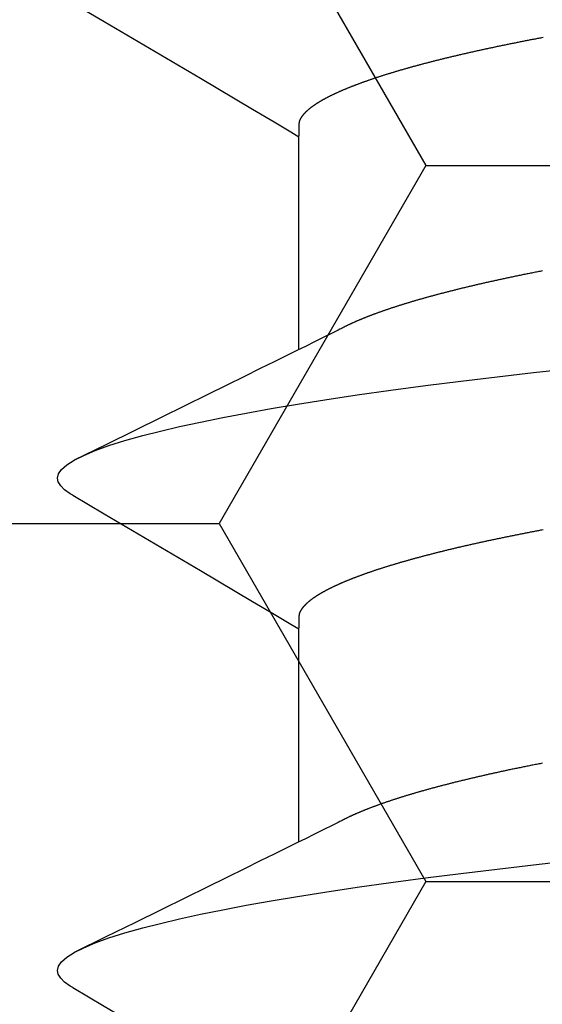
# Model space of a CAD drawing. Units: millimetres. Extents: x -3 to 1881, y -2333 to -50.
# Drawn here: x 1172 to 1174, y -2253 to -2250 of the extents above; entities that cross this region are included whole.
import ezdxf

# ---------------------------------------------------------------- set-up
doc = ezdxf.new("R2010")
doc.units = ezdxf.units.MM
doc.layers.add('CrossSectionsAccess', color=2, linetype='Continuous')
doc.layers.add('CrossSectionsProfils', color=7, linetype='Continuous')

# ---------------------------------------------------------------- blocks, each defined once
blk = doc.blocks.new('902_6605_5', base_point=(3953.5543, 1728.5588))
at = {"layer": 'CrossSectionsAccess', "color": 146, "true_color": 0x005f7f}
for p, q in [((3955.553, 1696.9127), (3955.553, 1696.2691)), ((3955.553, 1695.4242), (3955.553, 1694.7806))]:
    blk.add_line(p, q, dxfattribs=at)
at = {"layer": 'CrossSectionsAccess', "color": 146, "true_color": 0x005f7f, "flags": 128}
for points in [[(3956.2372, 1697.3534), (3956.1421, 1697.4093), (3955.8505, 1697.5811), (3955.6936, 1697.674), (3955.6279, 1697.713), (3955.5775, 1697.7429), (3955.553, 1697.7575)], [(3956.2366, 1697.3534), (3956.2445, 1697.3489), (3956.2616, 1697.3366), (3956.2736, 1697.3246), (3956.2808, 1697.3129), (3956.2831, 1697.3016), (3956.2801, 1697.2887), (3956.2708, 1697.2753), (3956.255, 1697.2615), (3956.2327, 1697.2473), (3956.2038, 1697.2327), (3956.1689, 1697.2181), (3956.1275, 1697.2032), (3956.0797, 1697.1882), (3956.0256, 1697.1729), (3955.9721, 1697.1592), (3955.9139, 1697.1455), (3955.851, 1697.1318), (3955.7837, 1697.1181), (3955.7122, 1697.1045), (3955.6368, 1697.091), (3955.5576, 1697.0777), (3955.475, 1697.0646), (3955.3771, 1697.0499), (3955.2755, 1697.0356), (3955.1707, 1697.0216), (3955.0633, 1697.0081), (3954.9536, 1696.9951), (3954.8435, 1696.9825), (3954.7295, 1696.9695)], [(3954.8167, 1696.6749), (3954.8203, 1696.6756), (3954.8239, 1696.6763), (3954.8275, 1696.677), (3954.831, 1696.6777), (3954.8346, 1696.6784), (3954.8382, 1696.6791), (3954.8418, 1696.6798), (3954.8454, 1696.6805), (3954.8489, 1696.6812), (3954.8525, 1696.6819), (3954.856, 1696.6827), (3954.8596, 1696.6834), (3954.8631, 1696.6841), (3954.8667, 1696.6848), (3954.8702, 1696.6855), (3954.8737, 1696.6862), (3954.8772, 1696.6869), (3954.8807, 1696.6876), (3954.8842, 1696.6884), (3954.8877, 1696.6891), (3954.8911, 1696.6898), (3954.8946, 1696.6905), (3954.898, 1696.6912), (3954.9015, 1696.6919), (3954.9049, 1696.6927), (3954.9084, 1696.6934), (3954.9118, 1696.6941), (3954.9152, 1696.6948), (3954.9181, 1696.6954), (3954.9211, 1696.6961), (3954.924, 1696.6967), (3954.9269, 1696.6973), (3954.9298, 1696.6979), (3954.9327, 1696.6985), (3954.9356, 1696.6992), (3954.9385, 1696.6998), (3954.9414, 1696.7004), (3954.9443, 1696.701), (3954.9472, 1696.7017), (3954.95, 1696.7023), (3954.9529, 1696.7029), (3954.9558, 1696.7035), (3954.9586, 1696.7042), (3954.9614, 1696.7048), (3954.9643, 1696.7054), (3954.9671, 1696.706), (3954.9699, 1696.7067), (3954.9728, 1696.7073), (3954.9756, 1696.7079), (3954.9784, 1696.7085), (3954.9812, 1696.7092), (3954.984, 1696.7098), (3954.9868, 1696.7104), (3954.9896, 1696.7111), (3954.9924, 1696.7117), (3954.9951, 1696.7123), (3954.9979, 1696.713), (3955.0007, 1696.7136), (3955.0035, 1696.7142), (3955.0062, 1696.7149), (3955.009, 1696.7155), (3955.0117, 1696.7161), (3955.0144, 1696.7168), (3955.0172, 1696.7174), (3955.0199, 1696.718), (3955.0226, 1696.7187), (3955.0253, 1696.7193), (3955.028, 1696.7199), (3955.0307, 1696.7206), (3955.0334, 1696.7212), (3955.0361, 1696.7218), (3955.0388, 1696.7225), (3955.0415, 1696.7231), (3955.0441, 1696.7237), (3955.0468, 1696.7244), (3955.0494, 1696.725), (3955.0494, 1696.725), (3955.0521, 1696.7257), (3955.0548, 1696.7263), (3955.0574, 1696.7269), (3955.06, 1696.7276), (3955.0627, 1696.7282), (3955.0653, 1696.7289), (3955.0679, 1696.7295), (3955.0705, 1696.7302), (3955.0731, 1696.7308), (3955.0757, 1696.7314), (3955.0783, 1696.7321), (3955.0809, 1696.7327), (3955.0835, 1696.7334), (3955.086, 1696.734), (3955.0886, 1696.7346), (3955.0911, 1696.7353), (3955.0937, 1696.7359), (3955.0962, 1696.7366), (3955.0988, 1696.7372), (3955.1013, 1696.7379), (3955.1038, 1696.7385), (3955.1063, 1696.7392), (3955.1088, 1696.7398), (3955.1113, 1696.7404), (3955.1138, 1696.7411), (3955.1163, 1696.7417), (3955.1188, 1696.7424), (3955.1213, 1696.743), (3955.1238, 1696.7437), (3955.1262, 1696.7443), (3955.1287, 1696.745), (3955.1311, 1696.7456), (3955.1336, 1696.7463), (3955.136, 1696.7469), (3955.1384, 1696.7476), (3955.1408, 1696.7482), (3955.1433, 1696.7489), (3955.1457, 1696.7495), (3955.1481, 1696.7502), (3955.1505, 1696.7508), (3955.1528, 1696.7515), (3955.1552, 1696.7521), (3955.1576, 1696.7528), (3955.16, 1696.7534), (3955.1623, 1696.7541), (3955.1647, 1696.7547), (3955.167, 1696.7554), (3955.1693, 1696.756), (3955.1717, 1696.7567), (3955.174, 1696.7573), (3955.1763, 1696.758), (3955.1786, 1696.7586), (3955.1809, 1696.7593), (3955.1832, 1696.7599), (3955.1855, 1696.7606), (3955.1878, 1696.7612), (3955.19, 1696.7619), (3955.1923, 1696.7625), (3955.1946, 1696.7632), (3955.1968, 1696.7638), (3955.1991, 1696.7645), (3955.2013, 1696.7651), (3955.2035, 1696.7658), (3955.2057, 1696.7664), (3955.208, 1696.7671), (3955.2102, 1696.7677), (3955.2124, 1696.7684), (3955.2145, 1696.769), (3955.2167, 1696.7697), (3955.2189, 1696.7703), (3955.2211, 1696.771), (3955.2232, 1696.7716), (3955.2253, 1696.7723), (3955.2275, 1696.7729), (3955.2296, 1696.7736), (3955.2316, 1696.7742), (3955.2337, 1696.7748), (3955.2358, 1696.7755), (3955.2379, 1696.7761), (3955.2399, 1696.7768), (3955.242, 1696.7774), (3955.244, 1696.778), (3955.2461, 1696.7787), (3955.2481, 1696.7793), (3955.2501, 1696.78), (3955.2522, 1696.7806), (3955.2542, 1696.7812), (3955.2562, 1696.7819), (3955.2582, 1696.7825), (3955.2602, 1696.7832), (3955.2621, 1696.7838), (3955.2641, 1696.7844), (3955.2661, 1696.7851), (3955.268, 1696.7857), (3955.27, 1696.7864), (3955.2719, 1696.787), (3955.2719, 1696.787), (3955.2739, 1696.7876), (3955.2758, 1696.7883), (3955.2777, 1696.7889), (3955.2796, 1696.7896), (3955.2815, 1696.7902), (3955.2834, 1696.7908), (3955.2853, 1696.7915), (3955.2872, 1696.7921), (3955.2891, 1696.7928), (3955.291, 1696.7934), (3955.2928, 1696.794), (3955.2947, 1696.7947), (3955.2965, 1696.7953), (3955.2983, 1696.796), (3955.3002, 1696.7966), (3955.302, 1696.7972), (3955.3038, 1696.7979), (3955.3056, 1696.7985), (3955.3074, 1696.7992), (3955.3092, 1696.7998), (3955.311, 1696.8004), (3955.3128, 1696.8011), (3955.3145, 1696.8017), (3955.3163, 1696.8023), (3955.318, 1696.803), (3955.3198, 1696.8036), (3955.3215, 1696.8043), (3955.3232, 1696.8049), (3955.325, 1696.8055), (3955.3267, 1696.8062), (3955.3284, 1696.8068), (3955.3301, 1696.8074), (3955.3318, 1696.8081), (3955.3334, 1696.8087), (3955.3351, 1696.8093), (3955.3368, 1696.81), (3955.3384, 1696.8106), (3955.3401, 1696.8112), (3955.3417, 1696.8119), (3955.3434, 1696.8125), (3955.345, 1696.8131), (3955.3466, 1696.8138), (3955.3482, 1696.8144), (3955.3498, 1696.8151), (3955.3514, 1696.8157), (3955.353, 1696.8163), (3955.3546, 1696.817), (3955.3561, 1696.8176), (3955.3577, 1696.8182), (3955.3593, 1696.8188), (3955.3608, 1696.8195), (3955.3623, 1696.8201), (3955.3639, 1696.8207), (3955.3654, 1696.8214), (3955.3669, 1696.822), (3955.3684, 1696.8226), (3955.3699, 1696.8233), (3955.3714, 1696.8239), (3955.3728, 1696.8245), (3955.3743, 1696.8251), (3955.3758, 1696.8258), (3955.3772, 1696.8264), (3955.3787, 1696.827), (3955.3801, 1696.8277), (3955.3816, 1696.8283), (3955.383, 1696.8289), (3955.3844, 1696.8295), (3955.3858, 1696.8302), (3955.3872, 1696.8308), (3955.3886, 1696.8314), (3955.39, 1696.8321), (3955.3914, 1696.8327), (3955.3914, 1696.8327), (3955.3928, 1696.8333), (3955.3942, 1696.834), (3955.3956, 1696.8346), (3955.3969, 1696.8352), (3955.3983, 1696.8359), (3955.3997, 1696.8365), (3955.401, 1696.8371), (3955.4024, 1696.8378), (3955.4037, 1696.8384), (3955.405, 1696.839), (3955.4063, 1696.8397), (3955.4076, 1696.8403), (3955.4089, 1696.8409), (3955.4102, 1696.8416), (3955.4115, 1696.8422), (3955.4128, 1696.8428), (3955.414, 1696.8435), (3955.4153, 1696.8441), (3955.4165, 1696.8447), (3955.4177, 1696.8454), (3955.419, 1696.846), (3955.4202, 1696.8466), (3955.4213, 1696.8472), (3955.4225, 1696.8479), (3955.4225, 1696.8479), (3955.4235, 1696.8484), (3955.4248, 1696.8491), (3955.4267, 1696.8501), (3955.4297, 1696.8516), (3955.4341, 1696.8538), (3955.4401, 1696.8568), (3955.4482, 1696.8609), (3955.4588, 1696.8661), (3955.472, 1696.8726), (3955.4883, 1696.8807), (3955.5081, 1696.8905), (3955.5316, 1696.9021), (3955.5592, 1696.9158), (3955.5913, 1696.9316), (3955.6282, 1696.9498), (3955.6703, 1696.9705), (3955.7178, 1696.9939), (3955.7711, 1697.0202), (3955.8306, 1697.0495), (3955.8966, 1697.082), (3955.9695, 1697.1178), (3956.0496, 1697.1572), (3956.1372, 1697.2003), (3956.2327, 1697.2473), (3956.2327, 1697.2473)], [(3955.553, 1696.2691), (3955.553, 1696.2691), (3955.5529, 1696.2644), (3955.5529, 1696.2601), (3955.5528, 1696.2561), (3955.5528, 1696.2524), (3955.5527, 1696.2491), (3955.5527, 1696.246), (3955.5526, 1696.2432), (3955.5525, 1696.2406), (3955.5525, 1696.2383), (3955.5524, 1696.2362), (3955.5523, 1696.2343), (3955.5522, 1696.2326), (3955.5522, 1696.231), (3955.5521, 1696.2297), (3955.552, 1696.2285), (3955.5519, 1696.2274), (3955.5518, 1696.2264), (3955.5516, 1696.2256), (3955.5515, 1696.2248), (3955.5514, 1696.2241), (3955.5512, 1696.2235), (3955.5511, 1696.2229), (3955.5509, 1696.2223), (3955.5508, 1696.2218), (3955.5506, 1696.2212), (3955.5504, 1696.2207), (3955.5502, 1696.2201), (3955.55, 1696.2196), (3955.5498, 1696.219), (3955.5495, 1696.2185), (3955.5493, 1696.2179), (3955.5491, 1696.2174), (3955.5488, 1696.2168), (3955.5485, 1696.2163), (3955.5483, 1696.2157), (3955.548, 1696.2152), (3955.5477, 1696.2146), (3955.5474, 1696.214), (3955.5471, 1696.2135), (3955.5468, 1696.2129), (3955.5464, 1696.2124), (3955.5461, 1696.2118), (3955.5458, 1696.2112), (3955.5454, 1696.2107), (3955.5451, 1696.2101), (3955.5447, 1696.2095), (3955.5443, 1696.209), (3955.544, 1696.2084), (3955.5436, 1696.2079), (3955.5432, 1696.2073), (3955.5428, 1696.2067), (3955.5423, 1696.2061), (3955.5419, 1696.2056), (3955.5415, 1696.205), (3955.5411, 1696.2044), (3955.5406, 1696.2038), (3955.5402, 1696.2033), (3955.5397, 1696.2027), (3955.5392, 1696.2021), (3955.5388, 1696.2015), (3955.5383, 1696.201), (3955.5378, 1696.2004), (3955.5373, 1696.1998), (3955.5368, 1696.1992), (3955.5363, 1696.1987), (3955.5357, 1696.1981), (3955.5352, 1696.1975), (3955.5347, 1696.1969), (3955.5341, 1696.1964), (3955.5336, 1696.1958), (3955.533, 1696.1952), (3955.5324, 1696.1946), (3955.5318, 1696.194), (3955.5313, 1696.1934), (3955.5307, 1696.1928), (3955.53, 1696.1923), (3955.5294, 1696.1917), (3955.5288, 1696.1911), (3955.5282, 1696.1905), (3955.5275, 1696.1899), (3955.5269, 1696.1893), (3955.5262, 1696.1887), (3955.5255, 1696.1881), (3955.5249, 1696.1875), (3955.5242, 1696.1869), (3955.5235, 1696.1863), (3955.5228, 1696.1858), (3955.5221, 1696.1852), (3955.5214, 1696.1846), (3955.5206, 1696.184), (3955.5199, 1696.1834), (3955.5192, 1696.1828), (3955.5184, 1696.1822), (3955.5177, 1696.1816), (3955.5169, 1696.181), (3955.5161, 1696.1804), (3955.5161, 1696.1804), (3955.5153, 1696.1798), (3955.5145, 1696.1792), (3955.5137, 1696.1786), (3955.5129, 1696.178), (3955.5121, 1696.1774), (3955.5113, 1696.1768), (3955.5104, 1696.1762), (3955.5096, 1696.1756), (3955.5087, 1696.175), (3955.5079, 1696.1743), (3955.507, 1696.1737), (3955.5061, 1696.1731), (3955.5052, 1696.1725), (3955.5043, 1696.1719), (3955.5034, 1696.1713), (3955.5025, 1696.1707), (3955.5016, 1696.1701), (3955.5007, 1696.1695), (3955.4997, 1696.1689), (3955.4988, 1696.1683), (3955.4978, 1696.1676), (3955.4969, 1696.167), (3955.4959, 1696.1664), (3955.4949, 1696.1658), (3955.4939, 1696.1652), (3955.493, 1696.1646), (3955.492, 1696.164), (3955.491, 1696.1634), (3955.49, 1696.1628), (3955.489, 1696.1622), (3955.4879, 1696.1616), (3955.4869, 1696.161), (3955.4859, 1696.1604), (3955.4848, 1696.1597), (3955.4838, 1696.1591), (3955.4827, 1696.1585), (3955.4816, 1696.1579), (3955.4805, 1696.1573), (3955.4795, 1696.1567), (3955.4784, 1696.1561), (3955.4773, 1696.1555), (3955.4762, 1696.1549), (3955.475, 1696.1543), (3955.4739, 1696.1536), (3955.4728, 1696.153), (3955.4716, 1696.1524), (3955.4705, 1696.1518), (3955.4693, 1696.1512), (3955.4682, 1696.1506), (3955.467, 1696.15), (3955.4658, 1696.1493), (3955.4646, 1696.1487), (3955.4634, 1696.1481), (3955.4622, 1696.1475), (3955.461, 1696.1469), (3955.4597, 1696.1463), (3955.4585, 1696.1456), (3955.4573, 1696.145), (3955.456, 1696.1444), (3955.4547, 1696.1438), (3955.4535, 1696.1432), (3955.4522, 1696.1425), (3955.4509, 1696.1419), (3955.4496, 1696.1413), (3955.4483, 1696.1407), (3955.447, 1696.14), (3955.4457, 1696.1394), (3955.4444, 1696.1388), (3955.4431, 1696.1382), (3955.4417, 1696.1376), (3955.4404, 1696.1369), (3955.439, 1696.1363), (3955.439, 1696.1363), (3955.4377, 1696.1357), (3955.4363, 1696.1351), (3955.4349, 1696.1344), (3955.4335, 1696.1338), (3955.4321, 1696.1332), (3955.4307, 1696.1326), (3955.4293, 1696.1319), (3955.4279, 1696.1313), (3955.4264, 1696.1307), (3955.425, 1696.13), (3955.4235, 1696.1294), (3955.4221, 1696.1288), (3955.4206, 1696.1282), (3955.4192, 1696.1275), (3955.4177, 1696.1269), (3955.4162, 1696.1263), (3955.4147, 1696.1256), (3955.4132, 1696.125), (3955.4117, 1696.1244), (3955.4102, 1696.1238), (3955.4086, 1696.1231), (3955.4071, 1696.1225), (3955.4056, 1696.1219), (3955.404, 1696.1212), (3955.404, 1696.1212), (3955.4025, 1696.1206), (3955.4009, 1696.12), (3955.3993, 1696.1193), (3955.3977, 1696.1187), (3955.3961, 1696.1181), (3955.3945, 1696.1174), (3955.3929, 1696.1168), (3955.3913, 1696.1162), (3955.3897, 1696.1155), (3955.3881, 1696.1149), (3955.3864, 1696.1143), (3955.3848, 1696.1136), (3955.3831, 1696.113), (3955.3815, 1696.1124), (3955.3798, 1696.1117), (3955.3781, 1696.1111), (3955.3764, 1696.1104), (3955.3747, 1696.1098), (3955.373, 1696.1092), (3955.3713, 1696.1085), (3955.3696, 1696.1079), (3955.3679, 1696.1073), (3955.3661, 1696.1066), (3955.3644, 1696.106), (3955.3644, 1696.106), (3955.3626, 1696.1053), (3955.3608, 1696.1047), (3955.359, 1696.104), (3955.3572, 1696.1034), (3955.3554, 1696.1027), (3955.3536, 1696.1021), (3955.3517, 1696.1014), (3955.3499, 1696.1008), (3955.348, 1696.1001), (3955.3462, 1696.0995), (3955.3443, 1696.0988), (3955.3424, 1696.0982), (3955.3406, 1696.0975), (3955.3387, 1696.0969), (3955.3368, 1696.0962), (3955.3349, 1696.0956), (3955.3329, 1696.0949), (3955.331, 1696.0943), (3955.3291, 1696.0936), (3955.3272, 1696.093), (3955.3252, 1696.0923), (3955.3233, 1696.0917), (3955.3213, 1696.091), (3955.3193, 1696.0904), (3955.3193, 1696.0904), (3955.3174, 1696.0897), (3955.3154, 1696.089), (3955.3134, 1696.0884), (3955.3114, 1696.0877), (3955.3094, 1696.0871), (3955.3073, 1696.0864), (3955.3053, 1696.0858), (3955.3033, 1696.0851), (3955.3013, 1696.0845), (3955.2992, 1696.0838), (3955.2971, 1696.0832), (3955.2951, 1696.0825), (3955.293, 1696.0819), (3955.2909, 1696.0812), (3955.2888, 1696.0805), (3955.2868, 1696.0799), (3955.2846, 1696.0792), (3955.2825, 1696.0786), (3955.2804, 1696.0779), (3955.2783, 1696.0773), (3955.2762, 1696.0766), (3955.274, 1696.076), (3955.2719, 1696.0753), (3955.2697, 1696.0747), (3955.2676, 1696.074), (3955.2654, 1696.0734), (3955.2632, 1696.0727), (3955.261, 1696.0721), (3955.2588, 1696.0714), (3955.2566, 1696.0707), (3955.2544, 1696.0701), (3955.2522, 1696.0694), (3955.25, 1696.0688), (3955.2478, 1696.0681), (3955.2455, 1696.0675), (3955.2433, 1696.0668), (3955.241, 1696.0662), (3955.2388, 1696.0655), (3955.2365, 1696.0649), (3955.2342, 1696.0642), (3955.2319, 1696.0636), (3955.2296, 1696.0629), (3955.2273, 1696.0623), (3955.225, 1696.0616), (3955.2227, 1696.061), (3955.2204, 1696.0603), (3955.2181, 1696.0596), (3955.2158, 1696.059), (3955.2158, 1696.059), (3955.2134, 1696.0583), (3955.2111, 1696.0577), (3955.2087, 1696.057), (3955.2064, 1696.0564), (3955.204, 1696.0557), (3955.2016, 1696.0551), (3955.1992, 1696.0544), (3955.1968, 1696.0538), (3955.1944, 1696.0531), (3955.192, 1696.0525), (3955.1896, 1696.0518), (3955.1872, 1696.0512), (3955.1848, 1696.0505), (3955.1824, 1696.0499), (3955.1799, 1696.0492), (3955.1775, 1696.0486), (3955.175, 1696.0479), (3955.1726, 1696.0473), (3955.1701, 1696.0466), (3955.1676, 1696.046), (3955.1651, 1696.0453), (3955.1626, 1696.0447), (3955.1601, 1696.0441), (3955.1576, 1696.0434), (3955.1551, 1696.0428), (3955.1526, 1696.0421), (3955.1501, 1696.0415), (3955.1476, 1696.0408), (3955.1451, 1696.0402), (3955.1425, 1696.0395), (3955.14, 1696.0389), (3955.1374, 1696.0382), (3955.1349, 1696.0376), (3955.1323, 1696.037), (3955.1297, 1696.0363), (3955.1271, 1696.0357), (3955.1246, 1696.035), (3955.122, 1696.0344), (3955.1194, 1696.0337), (3955.1168, 1696.0331), (3955.1141, 1696.0324), (3955.1115, 1696.0318), (3955.1089, 1696.0312), (3955.1063, 1696.0305), (3955.1036, 1696.0299), (3955.101, 1696.0292), (3955.0983, 1696.0286), (3955.0957, 1696.0279), (3955.093, 1696.0273), (3955.0903, 1696.0267), (3955.0877, 1696.026), (3955.085, 1696.0254), (3955.0823, 1696.0248), (3955.0796, 1696.0241), (3955.0769, 1696.0235), (3955.0742, 1696.0228), (3955.0715, 1696.0222), (3955.0688, 1696.0216), (3955.0661, 1696.0209), (3955.0633, 1696.0203), (3955.0606, 1696.0197), (3955.0578, 1696.019), (3955.0551, 1696.0184), (3955.0523, 1696.0178), (3955.0496, 1696.0171), (3955.0468, 1696.0165), (3955.044, 1696.0159), (3955.0412, 1696.0152), (3955.0385, 1696.0146), (3955.0357, 1696.014), (3955.0329, 1696.0133), (3955.03, 1696.0127), (3955.0272, 1696.0121), (3955.0244, 1696.0114), (3955.0216, 1696.0108), (3955.0188, 1696.0102), (3955.016, 1696.0095), (3955.0132, 1696.0089), (3955.0103, 1696.0083), (3955.0075, 1696.0077), (3955.0046, 1696.007), (3955.0018, 1696.0064), (3954.9989, 1696.0058), (3954.996, 1696.0052), (3954.9932, 1696.0045), (3954.9903, 1696.0039), (3954.9874, 1696.0033), (3954.9845, 1696.0027), (3954.9816, 1696.002), (3954.9787, 1696.0014), (3954.9758, 1696.0008), (3954.9729, 1696.0002), (3954.9699, 1695.9995), (3954.967, 1695.9989), (3954.9641, 1695.9983), (3954.9611, 1695.9977), (3954.9582, 1695.9971), (3954.9553, 1695.9964), (3954.9523, 1695.9958), (3954.9494, 1695.9952), (3954.9465, 1695.9946), (3954.9435, 1695.994), (3954.9405, 1695.9934), (3954.9376, 1695.9928), (3954.9346, 1695.9921), (3954.9316, 1695.9915), (3954.9287, 1695.9909), (3954.9257, 1695.9903), (3954.9227, 1695.9897), (3954.9197, 1695.9891), (3954.9167, 1695.9885), (3954.9137, 1695.9879), (3954.9106, 1695.9873), (3954.9076, 1695.9866), (3954.9046, 1695.986), (3954.9016, 1695.9854), (3954.8985, 1695.9848), (3954.8955, 1695.9842), (3954.8924, 1695.9836), (3954.8894, 1695.983), (3954.8863, 1695.9824), (3954.8833, 1695.9818), (3954.8802, 1695.9812), (3954.8772, 1695.9806), (3954.8741, 1695.98), (3954.8711, 1695.9794), (3954.868, 1695.9788), (3954.8649, 1695.9782), (3954.8618, 1695.9776), (3954.8587, 1695.977), (3954.8557, 1695.9764), (3954.8526, 1695.9758), (3954.8495, 1695.9752), (3954.8463, 1695.9746), (3954.8432, 1695.974), (3954.8401, 1695.9734), (3954.837, 1695.9728), (3954.8339, 1695.9722), (3954.8307, 1695.9716), (3954.8276, 1695.971), (3954.8244, 1695.9704), (3954.8213, 1695.9698), (3954.8181, 1695.9693), (3954.815, 1695.9687)], [(3956.2372, 1695.8649), (3956.1421, 1695.9208), (3955.8505, 1696.0926), (3955.6936, 1696.1855), (3955.6279, 1696.2245), (3955.5775, 1696.2545), (3955.553, 1696.2691)], [(3956.2366, 1695.8649), (3956.2445, 1695.8604), (3956.2616, 1695.8481), (3956.2736, 1695.8361), (3956.2808, 1695.8244), (3956.2831, 1695.8132), (3956.2801, 1695.8003), (3956.2708, 1695.7869), (3956.255, 1695.7731), (3956.2327, 1695.7589), (3956.2038, 1695.7443), (3956.1689, 1695.7297), (3956.1275, 1695.7148), (3956.0797, 1695.6997), (3956.0256, 1695.6845), (3955.9721, 1695.6708), (3955.9139, 1695.6571), (3955.851, 1695.6433), (3955.7837, 1695.6297), (3955.7122, 1695.6161), (3955.6368, 1695.6026), (3955.5576, 1695.5893), (3955.475, 1695.5761), (3955.3771, 1695.5615), (3955.2755, 1695.5471), (3955.1707, 1695.5332), (3955.0633, 1695.5197), (3954.9536, 1695.5066), (3954.8435, 1695.4941), (3954.7295, 1695.4811)], [(3954.8167, 1695.1864), (3954.8203, 1695.1871), (3954.8239, 1695.1878), (3954.8275, 1695.1885), (3954.831, 1695.1892), (3954.8346, 1695.1899), (3954.8382, 1695.1906), (3954.8418, 1695.1914), (3954.8454, 1695.1921), (3954.8489, 1695.1928), (3954.8525, 1695.1935), (3954.856, 1695.1942), (3954.8596, 1695.1949), (3954.8631, 1695.1956), (3954.8667, 1695.1963), (3954.8702, 1695.197), (3954.8737, 1695.1978), (3954.8772, 1695.1985), (3954.8807, 1695.1992), (3954.8842, 1695.1999), (3954.8877, 1695.2006), (3954.8911, 1695.2013), (3954.8946, 1695.2021), (3954.898, 1695.2028), (3954.9015, 1695.2035), (3954.9049, 1695.2042), (3954.9084, 1695.2049), (3954.9118, 1695.2056), (3954.9152, 1695.2064), (3954.9181, 1695.207), (3954.9211, 1695.2076), (3954.924, 1695.2082), (3954.9269, 1695.2088), (3954.9298, 1695.2095), (3954.9327, 1695.2101), (3954.9356, 1695.2107), (3954.9385, 1695.2113), (3954.9414, 1695.212), (3954.9443, 1695.2126), (3954.9472, 1695.2132), (3954.95, 1695.2138), (3954.9529, 1695.2145), (3954.9558, 1695.2151), (3954.9586, 1695.2157), (3954.9614, 1695.2163), (3954.9643, 1695.217), (3954.9671, 1695.2176), (3954.9699, 1695.2182), (3954.9728, 1695.2188), (3954.9756, 1695.2195), (3954.9784, 1695.2201), (3954.9812, 1695.2207), (3954.984, 1695.2213), (3954.9868, 1695.222), (3954.9896, 1695.2226), (3954.9924, 1695.2232), (3954.9951, 1695.2239), (3954.9979, 1695.2245), (3955.0007, 1695.2251), (3955.0035, 1695.2258), (3955.0062, 1695.2264), (3955.009, 1695.227), (3955.0117, 1695.2277), (3955.0144, 1695.2283), (3955.0172, 1695.2289), (3955.0199, 1695.2296), (3955.0226, 1695.2302), (3955.0253, 1695.2308), (3955.028, 1695.2315), (3955.0307, 1695.2321), (3955.0334, 1695.2327), (3955.0361, 1695.2334), (3955.0388, 1695.234), (3955.0415, 1695.2347), (3955.0441, 1695.2353), (3955.0468, 1695.2359), (3955.0494, 1695.2366), (3955.0494, 1695.2366), (3955.0521, 1695.2372), (3955.0548, 1695.2378), (3955.0574, 1695.2385), (3955.06, 1695.2391), (3955.0627, 1695.2398), (3955.0653, 1695.2404), (3955.0679, 1695.2411), (3955.0705, 1695.2417), (3955.0731, 1695.2423), (3955.0757, 1695.243), (3955.0783, 1695.2436), (3955.0809, 1695.2443), (3955.0835, 1695.2449), (3955.086, 1695.2455), (3955.0886, 1695.2462), (3955.0911, 1695.2468), (3955.0937, 1695.2475), (3955.0962, 1695.2481), (3955.0988, 1695.2488), (3955.1013, 1695.2494), (3955.1038, 1695.2501), (3955.1063, 1695.2507), (3955.1088, 1695.2513), (3955.1113, 1695.252), (3955.1138, 1695.2526), (3955.1163, 1695.2533), (3955.1188, 1695.2539), (3955.1213, 1695.2546), (3955.1238, 1695.2552), (3955.1262, 1695.2559), (3955.1287, 1695.2565), (3955.1311, 1695.2572), (3955.1336, 1695.2578), (3955.136, 1695.2585), (3955.1384, 1695.2591), (3955.1408, 1695.2598), (3955.1433, 1695.2604), (3955.1457, 1695.2611), (3955.1481, 1695.2617), (3955.1505, 1695.2624), (3955.1528, 1695.263), (3955.1552, 1695.2636), (3955.1576, 1695.2643), (3955.16, 1695.2649), (3955.1623, 1695.2656), (3955.1647, 1695.2662), (3955.167, 1695.2669), (3955.1693, 1695.2675), (3955.1717, 1695.2682), (3955.174, 1695.2688), (3955.1763, 1695.2695), (3955.1786, 1695.2701), (3955.1809, 1695.2708), (3955.1832, 1695.2714), (3955.1855, 1695.2721), (3955.1878, 1695.2728), (3955.19, 1695.2734), (3955.1923, 1695.2741), (3955.1946, 1695.2747), (3955.1968, 1695.2754), (3955.1991, 1695.276), (3955.2013, 1695.2767), (3955.2035, 1695.2773), (3955.2057, 1695.278), (3955.208, 1695.2786), (3955.2102, 1695.2793), (3955.2124, 1695.2799), (3955.2145, 1695.2806), (3955.2167, 1695.2812), (3955.2189, 1695.2819), (3955.2211, 1695.2825), (3955.2232, 1695.2832), (3955.2253, 1695.2838), (3955.2275, 1695.2845), (3955.2296, 1695.2851), (3955.2316, 1695.2857), (3955.2337, 1695.2864), (3955.2358, 1695.287), (3955.2379, 1695.2877), (3955.2399, 1695.2883), (3955.242, 1695.2889), (3955.244, 1695.2896), (3955.2461, 1695.2902), (3955.2481, 1695.2909), (3955.2501, 1695.2915), (3955.2522, 1695.2921), (3955.2542, 1695.2928), (3955.2562, 1695.2934), (3955.2582, 1695.2941), (3955.2602, 1695.2947), (3955.2621, 1695.2954), (3955.2641, 1695.296), (3955.2661, 1695.2966), (3955.268, 1695.2973), (3955.27, 1695.2979), (3955.2719, 1695.2986), (3955.2719, 1695.2986), (3955.2739, 1695.2992), (3955.2758, 1695.2998), (3955.2777, 1695.3005), (3955.2796, 1695.3011), (3955.2815, 1695.3018), (3955.2834, 1695.3024), (3955.2853, 1695.303), (3955.2872, 1695.3037), (3955.2891, 1695.3043), (3955.291, 1695.3049), (3955.2928, 1695.3056), (3955.2947, 1695.3062), (3955.2965, 1695.3069), (3955.2983, 1695.3075), (3955.3002, 1695.3081), (3955.302, 1695.3088), (3955.3038, 1695.3094), (3955.3056, 1695.3101), (3955.3074, 1695.3107), (3955.3092, 1695.3113), (3955.311, 1695.312), (3955.3128, 1695.3126), (3955.3145, 1695.3133), (3955.3163, 1695.3139), (3955.318, 1695.3145), (3955.3198, 1695.3152), (3955.3215, 1695.3158), (3955.3232, 1695.3164), (3955.325, 1695.3171), (3955.3267, 1695.3177), (3955.3284, 1695.3183), (3955.3301, 1695.319), (3955.3318, 1695.3196), (3955.3334, 1695.3202), (3955.3351, 1695.3209), (3955.3368, 1695.3215), (3955.3384, 1695.3222), (3955.3401, 1695.3228), (3955.3417, 1695.3234), (3955.3434, 1695.3241), (3955.345, 1695.3247), (3955.3466, 1695.3253), (3955.3482, 1695.326), (3955.3498, 1695.3266), (3955.3514, 1695.3272), (3955.353, 1695.3279), (3955.3546, 1695.3285), (3955.3561, 1695.3291), (3955.3577, 1695.3298), (3955.3593, 1695.3304), (3955.3608, 1695.331), (3955.3623, 1695.3317), (3955.3639, 1695.3323), (3955.3654, 1695.3329), (3955.3669, 1695.3335), (3955.3684, 1695.3342), (3955.3699, 1695.3348), (3955.3714, 1695.3354), (3955.3728, 1695.3361), (3955.3743, 1695.3367), (3955.3758, 1695.3373), (3955.3772, 1695.3379), (3955.3787, 1695.3386), (3955.3801, 1695.3392), (3955.3816, 1695.3398), (3955.383, 1695.3405), (3955.3844, 1695.3411), (3955.3858, 1695.3417), (3955.3872, 1695.3423), (3955.3886, 1695.343), (3955.39, 1695.3436), (3955.3914, 1695.3442), (3955.3914, 1695.3442), (3955.3928, 1695.3449), (3955.3942, 1695.3455), (3955.3956, 1695.3461), (3955.3969, 1695.3468), (3955.3983, 1695.3474), (3955.3997, 1695.348), (3955.401, 1695.3487), (3955.4024, 1695.3493), (3955.4037, 1695.3499), (3955.405, 1695.3506), (3955.4063, 1695.3512), (3955.4076, 1695.3518), (3955.4089, 1695.3525), (3955.4102, 1695.3531), (3955.4115, 1695.3537), (3955.4128, 1695.3544), (3955.414, 1695.355), (3955.4153, 1695.3556), (3955.4165, 1695.3563), (3955.4177, 1695.3569), (3955.419, 1695.3575), (3955.4202, 1695.3582), (3955.4213, 1695.3588), (3955.4225, 1695.3594), (3955.4225, 1695.3594), (3955.4235, 1695.3599), (3955.4248, 1695.3606), (3955.4267, 1695.3616), (3955.4297, 1695.3631), (3955.4341, 1695.3653), (3955.4401, 1695.3684), (3955.4482, 1695.3724), (3955.4588, 1695.3776), (3955.472, 1695.3842), (3955.4883, 1695.3923), (3955.5081, 1695.402), (3955.5316, 1695.4137), (3955.5592, 1695.4273), (3955.5913, 1695.4431), (3955.6282, 1695.4613), (3955.6703, 1695.482), (3955.7178, 1695.5054), (3955.7711, 1695.5317), (3955.8306, 1695.561), (3955.8966, 1695.5935), (3955.9695, 1695.6294), (3956.0496, 1695.6688), (3956.1372, 1695.7119), (3956.2327, 1695.7589), (3956.2327, 1695.7589)], [(3955.553, 1694.7806), (3955.553, 1694.7806), (3955.5529, 1694.7759), (3955.5529, 1694.7716), (3955.5528, 1694.7677), (3955.5528, 1694.764), (3955.5527, 1694.7606), (3955.5527, 1694.7575), (3955.5526, 1694.7547), (3955.5525, 1694.7521), (3955.5525, 1694.7498), (3955.5524, 1694.7477), (3955.5523, 1694.7458), (3955.5522, 1694.7441), (3955.5522, 1694.7426), (3955.5521, 1694.7412), (3955.552, 1694.74), (3955.5519, 1694.7389), (3955.5518, 1694.738), (3955.5516, 1694.7371), (3955.5515, 1694.7364), (3955.5514, 1694.7357), (3955.5512, 1694.735), (3955.5511, 1694.7344), (3955.5509, 1694.7339), (3955.5508, 1694.7333), (3955.5506, 1694.7328), (3955.5504, 1694.7322), (3955.5502, 1694.7317), (3955.55, 1694.7311), (3955.5498, 1694.7306), (3955.5495, 1694.73), (3955.5493, 1694.7295), (3955.5491, 1694.7289), (3955.5488, 1694.7284), (3955.5485, 1694.7278), (3955.5483, 1694.7273), (3955.548, 1694.7267), (3955.5477, 1694.7261), (3955.5474, 1694.7256), (3955.5471, 1694.725), (3955.5468, 1694.7245), (3955.5464, 1694.7239), (3955.5461, 1694.7233), (3955.5458, 1694.7228), (3955.5454, 1694.7222), (3955.5451, 1694.7217), (3955.5447, 1694.7211), (3955.5443, 1694.7205), (3955.544, 1694.72), (3955.5436, 1694.7194), (3955.5432, 1694.7188), (3955.5428, 1694.7183), (3955.5423, 1694.7177), (3955.5419, 1694.7171), (3955.5415, 1694.7165), (3955.5411, 1694.716), (3955.5406, 1694.7154), (3955.5402, 1694.7148), (3955.5397, 1694.7142), (3955.5392, 1694.7137), (3955.5388, 1694.7131), (3955.5383, 1694.7125), (3955.5378, 1694.7119), (3955.5373, 1694.7114), (3955.5368, 1694.7108), (3955.5363, 1694.7102), (3955.5357, 1694.7096), (3955.5352, 1694.7091), (3955.5347, 1694.7085), (3955.5341, 1694.7079), (3955.5336, 1694.7073), (3955.533, 1694.7067), (3955.5324, 1694.7062), (3955.5318, 1694.7056), (3955.5313, 1694.705), (3955.5307, 1694.7044), (3955.53, 1694.7038), (3955.5294, 1694.7032), (3955.5288, 1694.7026), (3955.5282, 1694.702), (3955.5275, 1694.7014), (3955.5269, 1694.7009), (3955.5262, 1694.7003), (3955.5255, 1694.6997), (3955.5249, 1694.6991), (3955.5242, 1694.6985), (3955.5235, 1694.6979), (3955.5228, 1694.6973), (3955.5221, 1694.6967), (3955.5214, 1694.6961), (3955.5206, 1694.6955), (3955.5199, 1694.6949), (3955.5192, 1694.6943), (3955.5184, 1694.6937), (3955.5177, 1694.6931), (3955.5169, 1694.6925), (3955.5161, 1694.6919), (3955.5161, 1694.6919), (3955.5153, 1694.6913), (3955.5145, 1694.6907), (3955.5137, 1694.6901), (3955.5129, 1694.6895), (3955.5121, 1694.6889), (3955.5113, 1694.6883), (3955.5104, 1694.6877), (3955.5096, 1694.6871), (3955.5087, 1694.6865), (3955.5079, 1694.6859), (3955.507, 1694.6853), (3955.5061, 1694.6847), (3955.5052, 1694.6841), (3955.5043, 1694.6835), (3955.5034, 1694.6829), (3955.5025, 1694.6822), (3955.5016, 1694.6816), (3955.5007, 1694.681), (3955.4997, 1694.6804), (3955.4988, 1694.6798), (3955.4978, 1694.6792), (3955.4969, 1694.6786), (3955.4959, 1694.678), (3955.4949, 1694.6774), (3955.4939, 1694.6768), (3955.493, 1694.6761), (3955.492, 1694.6755), (3955.491, 1694.6749), (3955.49, 1694.6743), (3955.489, 1694.6737), (3955.4879, 1694.6731), (3955.4869, 1694.6725), (3955.4859, 1694.6719), (3955.4848, 1694.6713), (3955.4838, 1694.6707), (3955.4827, 1694.6701), (3955.4816, 1694.6695), (3955.4805, 1694.6689), (3955.4795, 1694.6682), (3955.4784, 1694.6676), (3955.4773, 1694.667), (3955.4762, 1694.6664), (3955.475, 1694.6658), (3955.4739, 1694.6652), (3955.4728, 1694.6646), (3955.4716, 1694.664), (3955.4705, 1694.6633), (3955.4693, 1694.6627), (3955.4682, 1694.6621), (3955.467, 1694.6615), (3955.4658, 1694.6609), (3955.4646, 1694.6603), (3955.4634, 1694.6597), (3955.4622, 1694.659), (3955.461, 1694.6584), (3955.4597, 1694.6578), (3955.4585, 1694.6572), (3955.4573, 1694.6566), (3955.456, 1694.6559), (3955.4547, 1694.6553), (3955.4535, 1694.6547), (3955.4522, 1694.6541), (3955.4509, 1694.6535), (3955.4496, 1694.6528), (3955.4483, 1694.6522), (3955.447, 1694.6516), (3955.4457, 1694.651), (3955.4444, 1694.6503), (3955.4431, 1694.6497), (3955.4417, 1694.6491), (3955.4404, 1694.6485), (3955.439, 1694.6479), (3955.439, 1694.6479), (3955.4377, 1694.6472), (3955.4363, 1694.6466), (3955.4349, 1694.646), (3955.4335, 1694.6454), (3955.4321, 1694.6447), (3955.4307, 1694.6441), (3955.4293, 1694.6435), (3955.4279, 1694.6428), (3955.4264, 1694.6422), (3955.425, 1694.6416), (3955.4235, 1694.641), (3955.4221, 1694.6403), (3955.4206, 1694.6397), (3955.4192, 1694.6391), (3955.4177, 1694.6384), (3955.4162, 1694.6378), (3955.4147, 1694.6372), (3955.4132, 1694.6366), (3955.4117, 1694.6359), (3955.4102, 1694.6353), (3955.4086, 1694.6347), (3955.4071, 1694.634), (3955.4056, 1694.6334), (3955.404, 1694.6328), (3955.404, 1694.6328), (3955.4025, 1694.6321), (3955.4009, 1694.6315), (3955.3993, 1694.6309), (3955.3977, 1694.6302), (3955.3961, 1694.6296), (3955.3945, 1694.629), (3955.3929, 1694.6283), (3955.3913, 1694.6277), (3955.3897, 1694.6271), (3955.3881, 1694.6264), (3955.3864, 1694.6258), (3955.3848, 1694.6252), (3955.3831, 1694.6245), (3955.3815, 1694.6239), (3955.3798, 1694.6233), (3955.3781, 1694.6226), (3955.3764, 1694.622), (3955.3747, 1694.6214), (3955.373, 1694.6207), (3955.3713, 1694.6201), (3955.3696, 1694.6194), (3955.3679, 1694.6188), (3955.3661, 1694.6182), (3955.3644, 1694.6175), (3955.3644, 1694.6175), (3955.3626, 1694.6169), (3955.3608, 1694.6162), (3955.359, 1694.6156), (3955.3572, 1694.6149), (3955.3554, 1694.6143), (3955.3536, 1694.6136), (3955.3517, 1694.613), (3955.3499, 1694.6123), (3955.348, 1694.6117), (3955.3462, 1694.611), (3955.3443, 1694.6104), (3955.3424, 1694.6097), (3955.3406, 1694.6091), (3955.3387, 1694.6084), (3955.3368, 1694.6078), (3955.3349, 1694.6071), (3955.3329, 1694.6065), (3955.331, 1694.6058), (3955.3291, 1694.6052), (3955.3272, 1694.6045), (3955.3252, 1694.6039), (3955.3233, 1694.6032), (3955.3213, 1694.6025), (3955.3193, 1694.6019), (3955.3193, 1694.6019), (3955.3174, 1694.6012), (3955.3154, 1694.6006), (3955.3134, 1694.5999), (3955.3114, 1694.5993), (3955.3094, 1694.5986), (3955.3073, 1694.598), (3955.3053, 1694.5973), (3955.3033, 1694.5967), (3955.3013, 1694.596), (3955.2992, 1694.5954), (3955.2971, 1694.5947), (3955.2951, 1694.5941), (3955.293, 1694.5934), (3955.2909, 1694.5927), (3955.2888, 1694.5921), (3955.2868, 1694.5914), (3955.2846, 1694.5908), (3955.2825, 1694.5901), (3955.2804, 1694.5895), (3955.2783, 1694.5888), (3955.2762, 1694.5882), (3955.274, 1694.5875), (3955.2719, 1694.5869), (3955.2697, 1694.5862), (3955.2676, 1694.5856), (3955.2654, 1694.5849), (3955.2632, 1694.5842), (3955.261, 1694.5836), (3955.2588, 1694.5829), (3955.2566, 1694.5823), (3955.2544, 1694.5816), (3955.2522, 1694.581), (3955.25, 1694.5803), (3955.2478, 1694.5797), (3955.2455, 1694.579), (3955.2433, 1694.5784), (3955.241, 1694.5777), (3955.2388, 1694.5771), (3955.2365, 1694.5764), (3955.2342, 1694.5758), (3955.2319, 1694.5751), (3955.2296, 1694.5745), (3955.2273, 1694.5738), (3955.225, 1694.5731), (3955.2227, 1694.5725), (3955.2204, 1694.5718), (3955.2181, 1694.5712), (3955.2158, 1694.5705), (3955.2158, 1694.5705), (3955.2134, 1694.5699), (3955.2111, 1694.5692), (3955.2087, 1694.5686), (3955.2064, 1694.5679), (3955.204, 1694.5673), (3955.2016, 1694.5666), (3955.1992, 1694.566), (3955.1968, 1694.5653), (3955.1944, 1694.5647), (3955.192, 1694.564), (3955.1896, 1694.5634), (3955.1872, 1694.5627), (3955.1848, 1694.5621), (3955.1824, 1694.5614), (3955.1799, 1694.5608), (3955.1775, 1694.5601), (3955.175, 1694.5595), (3955.1726, 1694.5588), (3955.1701, 1694.5582), (3955.1676, 1694.5575), (3955.1651, 1694.5569), (3955.1626, 1694.5562), (3955.1601, 1694.5556), (3955.1576, 1694.5549), (3955.1551, 1694.5543), (3955.1526, 1694.5537), (3955.1501, 1694.553), (3955.1476, 1694.5524), (3955.1451, 1694.5517), (3955.1425, 1694.5511), (3955.14, 1694.5504), (3955.1374, 1694.5498), (3955.1349, 1694.5491), (3955.1323, 1694.5485), (3955.1297, 1694.5479), (3955.1271, 1694.5472), (3955.1246, 1694.5466), (3955.122, 1694.5459), (3955.1194, 1694.5453), (3955.1168, 1694.5446), (3955.1141, 1694.544), (3955.1115, 1694.5433), (3955.1089, 1694.5427), (3955.1063, 1694.5421), (3955.1036, 1694.5414), (3955.101, 1694.5408), (3955.0983, 1694.5401), (3955.0957, 1694.5395), (3955.093, 1694.5389), (3955.0903, 1694.5382), (3955.0877, 1694.5376), (3955.085, 1694.5369), (3955.0823, 1694.5363), (3955.0796, 1694.5357), (3955.0769, 1694.535), (3955.0742, 1694.5344), (3955.0715, 1694.5338), (3955.0688, 1694.5331), (3955.0661, 1694.5325), (3955.0633, 1694.5318), (3955.0606, 1694.5312), (3955.0578, 1694.5306), (3955.0551, 1694.5299), (3955.0523, 1694.5293), (3955.0496, 1694.5287), (3955.0468, 1694.528), (3955.044, 1694.5274), (3955.0412, 1694.5268), (3955.0385, 1694.5261), (3955.0357, 1694.5255), (3955.0329, 1694.5249), (3955.03, 1694.5242), (3955.0272, 1694.5236), (3955.0244, 1694.523), (3955.0216, 1694.5223), (3955.0188, 1694.5217), (3955.016, 1694.5211), (3955.0132, 1694.5205), (3955.0103, 1694.5198), (3955.0075, 1694.5192), (3955.0046, 1694.5186), (3955.0018, 1694.518), (3954.9989, 1694.5173), (3954.996, 1694.5167), (3954.9932, 1694.5161), (3954.9903, 1694.5155), (3954.9874, 1694.5148), (3954.9845, 1694.5142), (3954.9816, 1694.5136), (3954.9787, 1694.513), (3954.9758, 1694.5123), (3954.9729, 1694.5117), (3954.9699, 1694.5111), (3954.967, 1694.5105), (3954.9641, 1694.5098), (3954.9611, 1694.5092), (3954.9582, 1694.5086), (3954.9553, 1694.508), (3954.9523, 1694.5074), (3954.9494, 1694.5068), (3954.9465, 1694.5061), (3954.9435, 1694.5055), (3954.9405, 1694.5049), (3954.9376, 1694.5043), (3954.9346, 1694.5037), (3954.9316, 1694.5031), (3954.9287, 1694.5025), (3954.9257, 1694.5019), (3954.9227, 1694.5012), (3954.9197, 1694.5006), (3954.9167, 1694.5), (3954.9137, 1694.4994), (3954.9106, 1694.4988), (3954.9076, 1694.4982), (3954.9046, 1694.4976), (3954.9016, 1694.497), (3954.8985, 1694.4964), (3954.8955, 1694.4958), (3954.8924, 1694.4951), (3954.8894, 1694.4945), (3954.8863, 1694.4939), (3954.8833, 1694.4933), (3954.8802, 1694.4927), (3954.8772, 1694.4921), (3954.8741, 1694.4915), (3954.8711, 1694.4909), (3954.868, 1694.4903), (3954.8649, 1694.4897), (3954.8618, 1694.4891), (3954.8587, 1694.4885), (3954.8557, 1694.4879), (3954.8526, 1694.4873), (3954.8495, 1694.4867), (3954.8463, 1694.4861), (3954.8432, 1694.4856), (3954.8401, 1694.485), (3954.837, 1694.4844), (3954.8339, 1694.4838), (3954.8307, 1694.4832), (3954.8276, 1694.4826), (3954.8244, 1694.482), (3954.8213, 1694.4814), (3954.8181, 1694.4808), (3954.815, 1694.4802)], [(3956.2372, 1694.3765), (3956.1421, 1694.4323), (3955.8505, 1694.6042), (3955.6936, 1694.6971), (3955.6279, 1694.7361), (3955.5775, 1694.766), (3955.553, 1694.7806)]]:
    blk.add_lwpolyline(points, dxfattribs=at)
blk = doc.blocks.new('Hatch46602', base_point=(3514.74, -4584.6198))
at = {"layer": 'CrossSectionsProfils', "color": 1}
for p, q in [((3118.125, -4552.046), (3117.5, -4550.9635)), ((3117.5, -4553.1286), (3118.125, -4552.046)), ((3118.125, -4552.046), (3119.375, -4552.046)), ((3116.25, -4553.1286), (3117.5, -4553.1286)), ((3118.125, -4554.2111), (3117.5, -4553.1286)), ((3117.5, -4555.2936), (3118.125, -4554.2111)), ((3118.125, -4554.2111), (3119.375, -4554.2111))]:
    blk.add_line(p, q, dxfattribs=at)
blk = doc.blocks.new('550_0841_6', base_point=(3119.74, -4584.6198))
at = {"layer": 'CrossSectionsProfils'}
blk.add_blockref('Hatch46602', (3514.74, -4584.6198), dxfattribs=at)
blk = doc.blocks.new('CS_1HORL1')
at = {"layer": 'CrossSectionsAccess', "rotation": 180}
blk.add_blockref('902_6605_5', (1175, -64.1), dxfattribs=at)
at = {"layer": 'CrossSectionsProfils', "yscale": -1}
blk.add_blockref('550_0841_6', (1175, 0), dxfattribs=at)

msp = doc.modelspace()

# ---------------------------------------------------------------- block references
msp.add_blockref('CS_1HORL1', (0, -2220))
at = {"layer": 'CrossSectionsAccess', "rotation": 180}
msp.add_blockref('902_6605_5', (1175, -2284.1), dxfattribs=at)
at = {"layer": 'CrossSectionsProfils', "yscale": -1}
msp.add_blockref('550_0841_6', (1175, -2220), dxfattribs=at)

doc.saveas('drawing.dxf')
